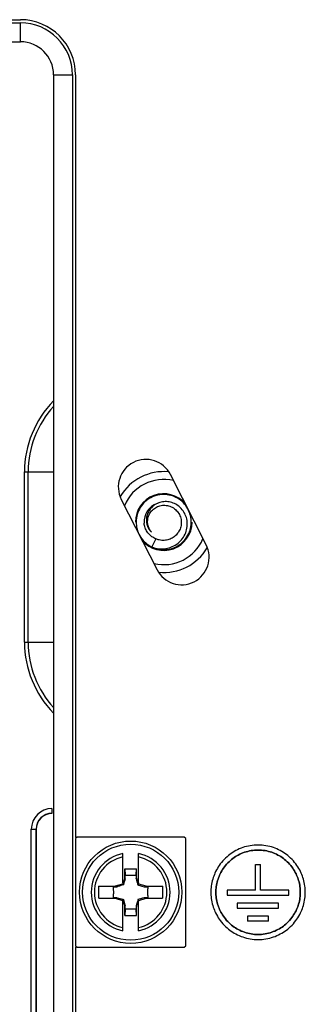
# Model space of a CAD drawing. Units: millimetres. Extents: x -69 to 221, y -13 to 204.
# Drawn here: x 123 to 141, y 105 to 167 of the extents above; entities that cross this region are included whole.
import ezdxf

# ---------------------------------------------------------------- set-up
doc = ezdxf.new("R2010")
doc.units = ezdxf.units.MM
doc.header["$LTSCALE"] = 16.335
doc.linetypes.add('HIDDEN', pattern=[0.2, 0.1, -0.1])
doc.layers.get('0').update_dxf_attribs({"linetype": 'CONTINUOUS'})
for name, color, linetype in [('ASSI', 7, 'CONTINUOUS'), ('CURVA_TERRA', 7, 'CONTINUOUS'), ('IMPORT_IGES', 7, 'CONTINUOUS'), ('RACCORDO', 7, 'CONTINUOUS'), ('SMUSSO', 7, 'CONTINUOUS')]:
    doc.layers.add(name, color=color, linetype=linetype)

msp = doc.modelspace()

# ---------------------------------------------------------------- linework, layer by layer
at = {"color": 253, "linetype": 'CONTINUOUS'}
for p, q in [((29.454, 167.172), (123.254, 167.172)), ((126.754, 163.672), (126.754, 116.772)), ((123.509, 138.47), (125.354, 138.47)), ((123.509, 127.642), (123.509, 138.47)), ((123.744, 127.642), (123.744, 138.47)), ((123.509, 127.642), (125.354, 127.642)), ((125.254, 117.083), (125.254, 116.772)), ((123.943, 115.772), (124.254, 115.772)), ((123.943, 97.772), (123.943, 115.772)), ((124.242, 97.772), (124.242, 115.772)), ((126.754, 106.772), (126.754, 47.872))]:
    msp.add_line(p, q, dxfattribs=at)
at = {"color": 7, "linetype": 'CONTINUOUS'}
for p, q in [((29.454, 166.972), (123.254, 166.972)), ((123.254, 165.772), (123.254, 166.972)), ((29.454, 165.772), (123.254, 165.772)), ((125.354, 163.672), (125.354, 47.872)), ((125.354, 163.672), (126.554, 163.672)), ((126.554, 163.672), (126.554, 47.872)), ((132.333, 137.022), (132.215, 137.016)), ((132.45, 137.019), (132.333, 137.022)), ((132.567, 137.009), (132.45, 137.019)), ((132.683, 136.991), (132.567, 137.009)), ((132.798, 136.965), (132.683, 136.991)), ((133.037, 136.449), (132.955, 136.483)), ((131.849, 134.21), (131.602, 133.691)), ((131.498, 133.745), (131.602, 133.691)), ((131.602, 133.691), (131.71, 133.654)), ((132, 133.558), (132.115, 133.538)), ((132.115, 133.538), (132.232, 133.526)), ((132.232, 133.526), (132.35, 133.522)), ((132.35, 133.522), (132.467, 133.526)), ((126.754, 116.772), (126.754, 115.272)), ((124.254, 115.772), (124.254, 97.772)), ((129.89, 113.249), (130.618, 113.249)), ((129.89, 113.249), (129.903, 112.859)), ((129.89, 112.681), (129.89, 113.249)), ((130.604, 112.859), (130.618, 113.249)), ((130.618, 112.681), (130.618, 113.249)), ((129.89, 112.681), (129.765, 112.261)), ((129.904, 112.627), (129.876, 112.529)), ((129.904, 112.627), (129.89, 112.681)), ((129.904, 112.627), (129.903, 112.859)), ((130.604, 112.859), (130.603, 112.627)), ((130.603, 112.627), (130.618, 112.681)), ((130.603, 112.627), (130.631, 112.529)), ((130.742, 112.261), (130.618, 112.681)), ((128.228, 112.155), (129.275, 112.155)), ((129.166, 112.122), (128.228, 112.155)), ((128.228, 111.389), (128.228, 112.155)), ((129.166, 112.122), (129.399, 112.121)), ((129.734, 112.292), (129.275, 112.155)), ((129.399, 112.121), (129.275, 112.155)), ((129.63, 112.188), (129.543, 112.163)), ((129.713, 112.212), (129.63, 112.188)), ((129.79, 112.235), (129.713, 112.212)), ((129.754, 112.358), (129.734, 112.292)), ((129.734, 112.292), (129.754, 112.272)), ((129.754, 112.358), (129.754, 112.257)), ((129.765, 112.261), (129.754, 112.257)), ((129.765, 112.261), (129.79, 112.235)), ((129.85, 112.439), (129.825, 112.355)), ((129.876, 112.529), (129.85, 112.439)), ((130.631, 112.529), (130.67, 112.395)), ((130.67, 112.395), (130.694, 112.313)), ((130.694, 112.313), (130.717, 112.235)), ((130.742, 112.261), (130.717, 112.235)), ((130.742, 112.261), (130.754, 112.257)), ((130.754, 112.358), (130.754, 112.257)), ((130.773, 112.292), (130.754, 112.358)), ((130.773, 112.292), (130.754, 112.272)), ((131.232, 112.155), (130.773, 112.292)), ((130.836, 112.2), (130.965, 112.163)), ((130.965, 112.163), (131.108, 112.121)), ((131.108, 112.121), (131.232, 112.155)), ((131.108, 112.121), (131.341, 112.122)), ((131.232, 112.155), (132.28, 112.155)), ((132.28, 112.155), (131.341, 112.122)), ((132.28, 112.155), (132.28, 111.389)), ((128.228, 111.389), (129.166, 111.422)), ((128.228, 111.389), (129.275, 111.389)), ((129.399, 111.423), (129.166, 111.422)), ((129.399, 111.423), (129.275, 111.389)), ((129.275, 111.389), (129.734, 111.252)), ((129.399, 111.423), (129.496, 111.394)), ((129.496, 111.394), (129.587, 111.368)), ((129.587, 111.368), (129.671, 111.344)), ((129.765, 111.283), (129.754, 111.286)), ((129.754, 111.186), (129.754, 111.286)), ((129.765, 111.283), (129.79, 111.309)), ((129.765, 111.283), (129.89, 110.863)), ((129.79, 111.309), (129.813, 111.231)), ((130.618, 110.863), (130.742, 111.283)), ((130.795, 111.332), (130.717, 111.309)), ((130.742, 111.283), (130.717, 111.309)), ((130.742, 111.283), (130.754, 111.286)), ((130.754, 111.186), (130.754, 111.286)), ((130.773, 111.252), (131.232, 111.389)), ((130.877, 111.355), (130.795, 111.332)), ((131.01, 111.394), (130.877, 111.355)), ((131.108, 111.423), (131.01, 111.394)), ((131.341, 111.422), (131.108, 111.423)), ((131.108, 111.423), (131.232, 111.389)), ((131.232, 111.389), (132.28, 111.389)), ((131.341, 111.422), (132.28, 111.389)), ((129.734, 111.252), (129.754, 111.272)), ((129.734, 111.252), (129.754, 111.186)), ((129.813, 111.231), (129.837, 111.149)), ((129.837, 111.149), (129.862, 111.062)), ((129.904, 110.917), (129.89, 110.863)), ((129.89, 110.294), (129.89, 110.863)), ((129.903, 110.685), (129.89, 110.294)), ((129.903, 110.685), (129.904, 110.917)), ((130.645, 111.061), (130.603, 110.917)), ((130.603, 110.917), (130.604, 110.685)), ((130.603, 110.917), (130.618, 110.863)), ((130.618, 110.294), (130.604, 110.685)), ((130.618, 110.294), (130.618, 110.863)), ((130.682, 111.189), (130.645, 111.061)), ((130.773, 111.252), (130.754, 111.272)), ((130.754, 111.186), (130.773, 111.252)), ((129.89, 110.294), (130.618, 110.294)), ((126.754, 108.272), (126.754, 106.772))]:
    msp.add_line(p, q, dxfattribs=at)
for points in [[(132.215, 137.016), (132.098, 137.003), (131.983, 136.982), (131.869, 136.954), (131.757, 136.917), (131.648, 136.873), (131.542, 136.823), (131.44, 136.765), (131.342, 136.7), (131.248, 136.629), (131.16, 136.552), (131.077, 136.469), (130.999, 136.38), (130.928, 136.287), (130.863, 136.189), (130.805, 136.087), (130.754, 135.981), (130.71, 135.872), (130.673, 135.761), (130.644, 135.647), (130.623, 135.531), (130.609, 135.414), (130.604, 135.297), (130.606, 135.18), (130.616, 135.063), (130.634, 134.947), (130.66, 134.832), (130.693, 134.719), (130.734, 134.609), (130.782, 134.502), (130.837, 134.398), (130.899, 134.298), (130.968, 134.203), (131.043, 134.112), (131.124, 134.027), (131.21, 133.947), (131.301, 133.874), (131.398, 133.806), (131.498, 133.745)], [(132.467, 133.526), (132.584, 133.537), (132.7, 133.557), (132.814, 133.584), (132.926, 133.618), (133.036, 133.661), (133.143, 133.71), (133.246, 133.766), (133.345, 133.83), (133.439, 133.899), (133.529, 133.975), (133.613, 134.057), (133.692, 134.144), (133.765, 134.237), (133.831, 134.334), (133.89, 134.435), (133.943, 134.54), (133.989, 134.648), (134.027, 134.759), (134.057, 134.873), (134.08, 134.988), (134.096, 135.105), (134.103, 135.222), (134.102, 135.339), (134.094, 135.456), (134.078, 135.573), (134.053, 135.688), (134.022, 135.801), (133.982, 135.912), (133.936, 136.019), (133.882, 136.124), (133.822, 136.225), (133.754, 136.321), (133.681, 136.413), (133.601, 136.499), (133.516, 136.58), (133.426, 136.655), (133.331, 136.724), (133.231, 136.786), (133.127, 136.842), (133.02, 136.89), (132.91, 136.931), (132.798, 136.965)], [(131.959, 136.461), (131.886, 136.425), (131.815, 136.385), (131.748, 136.34), (131.685, 136.292), (131.625, 136.239), (131.569, 136.184), (131.517, 136.125), (131.469, 136.063), (131.426, 135.999), (131.388, 135.932), (131.354, 135.864), (131.325, 135.794), (131.301, 135.722), (131.282, 135.65), (131.267, 135.577), (131.258, 135.504), (131.253, 135.431), (131.253, 135.359), (131.258, 135.287), (131.268, 135.216), (131.282, 135.147)], [(131.329, 135.272), (131.33, 135.349), (131.336, 135.426), (131.348, 135.502), (131.366, 135.577), (131.39, 135.651), (131.419, 135.723), (131.453, 135.792), (131.492, 135.859), (131.536, 135.922), (131.585, 135.983), (131.639, 136.039), (131.696, 136.092), (131.759, 136.141), (131.825, 136.185), (131.894, 136.225), (131.966, 136.258), (132.041, 136.287), (132.117, 136.309), (132.193, 136.326), (132.271, 136.337), (132.35, 136.343), (132.429, 136.342), (132.509, 136.336), (132.589, 136.323), (132.668, 136.304), (132.747, 136.28), (132.823, 136.249), (132.897, 136.213), (132.967, 136.171), (133.034, 136.124), (133.096, 136.073), (133.154, 136.018), (133.209, 135.959), (133.26, 135.894), (133.306, 135.825), (133.347, 135.753), (133.382, 135.677), (133.412, 135.598), (133.436, 135.518), (133.454, 135.437), (133.465, 135.354), (133.47, 135.272)], [(131.71, 133.654), (131.819, 133.623), (131.929, 133.6), (132.041, 133.584), (132.152, 133.575), (132.263, 133.574), (132.374, 133.58), (132.483, 133.593), (132.591, 133.613), (132.697, 133.641), (132.8, 133.674), (132.9, 133.715), (132.997, 133.761), (133.09, 133.813), (133.179, 133.872), (133.264, 133.935), (133.344, 134.004), (133.419, 134.077), (133.488, 134.155), (133.552, 134.236), (133.611, 134.321), (133.663, 134.41), (133.709, 134.501), (133.749, 134.594), (133.782, 134.689), (133.809, 134.786), (133.83, 134.884), (133.844, 134.982), (133.851, 135.081), (133.852, 135.179), (133.847, 135.277), (133.835, 135.374), (133.817, 135.469), (133.793, 135.562), (133.763, 135.653), (133.727, 135.741), (133.686, 135.826), (133.64, 135.908), (133.589, 135.986), (133.533, 136.06), (133.473, 136.13), (133.408, 136.196), (133.34, 136.257), (133.268, 136.312), (133.194, 136.363), (133.116, 136.409), (133.037, 136.449)], [(132.955, 136.483), (132.872, 136.512), (132.787, 136.535), (132.702, 136.553), (132.616, 136.565), (132.53, 136.571), (132.445, 136.571), (132.36, 136.566), (132.277, 136.556), (132.194, 136.54), (132.114, 136.518), (132.035, 136.492), (131.959, 136.461)], [(131.849, 134.21), (131.785, 134.238), (131.722, 134.27), (131.662, 134.306), (131.603, 134.346), (131.547, 134.389), (131.493, 134.435), (131.442, 134.485), (131.394, 134.538), (131.348, 134.594), (131.306, 134.653), (131.267, 134.715), (131.231, 134.78), (131.2, 134.847), (131.172, 134.916), (131.149, 134.986), (131.13, 135.058), (131.116, 135.13), (131.106, 135.203)], [(131.282, 135.147), (131.301, 135.079), (131.324, 135.013), (131.351, 134.949), (131.381, 134.887), (131.416, 134.828), (131.454, 134.772), (131.495, 134.719), (131.54, 134.67), (131.587, 134.623)], [(131.587, 134.623), (131.549, 134.668), (131.514, 134.715), (131.482, 134.764), (131.452, 134.815), (131.425, 134.867), (131.402, 134.922), (131.381, 134.978), (131.364, 135.036), (131.35, 135.094), (131.339, 135.153), (131.332, 135.212), (131.329, 135.272)], [(133.47, 135.272), (133.47, 135.197), (133.464, 135.122), (133.453, 135.047), (133.438, 134.973), (133.417, 134.9), (133.391, 134.828), (133.36, 134.757), (133.324, 134.689), (133.284, 134.623), (133.24, 134.56), (133.192, 134.501), (133.139, 134.446), (133.084, 134.393), (133.024, 134.345), (132.962, 134.3), (132.897, 134.26), (132.829, 134.225), (132.759, 134.193), (132.686, 134.167), (132.611, 134.145), (132.535, 134.128), (132.459, 134.117), (132.382, 134.11), (132.304, 134.109), (132.227, 134.113), (132.149, 134.122), (132.072, 134.137), (131.996, 134.156), (131.922, 134.181), (131.849, 134.21)], [(131.611, 133.688), (131.664, 133.664), (131.773, 133.621), (131.885, 133.586), (132, 133.558)], [(129.903, 112.859), (129.962, 112.857), (130.02, 112.854), (130.079, 112.853), (130.137, 112.852), (130.195, 112.851), (130.254, 112.851)], [(130.254, 112.851), (130.312, 112.851), (130.37, 112.852), (130.429, 112.853), (130.487, 112.854), (130.546, 112.857), (130.604, 112.859)], [(129.166, 111.422), (129.169, 111.48), (129.171, 111.539), (129.173, 111.597), (129.174, 111.655), (129.175, 111.714), (129.175, 111.772), (129.175, 111.83), (129.174, 111.888), (129.173, 111.947), (129.171, 112.005), (129.169, 112.064), (129.166, 112.122)], [(129.543, 112.163), (129.449, 112.136), (129.399, 112.121)], [(129.825, 112.355), (129.802, 112.274), (129.79, 112.235)], [(130.717, 112.235), (130.756, 112.224), (130.836, 112.2)], [(131.341, 112.122), (131.338, 112.064), (131.336, 112.005), (131.334, 111.947), (131.333, 111.888), (131.332, 111.83), (131.332, 111.772), (131.332, 111.714), (131.333, 111.655), (131.334, 111.597), (131.336, 111.539), (131.338, 111.48), (131.341, 111.422)], [(129.671, 111.344), (129.752, 111.32), (129.79, 111.309)], [(130.717, 111.309), (130.705, 111.27), (130.682, 111.189)], [(129.862, 111.062), (129.89, 110.967), (129.904, 110.917)], [(130.254, 110.693), (130.195, 110.693), (130.137, 110.692), (130.078, 110.691), (130.02, 110.69), (129.962, 110.687), (129.903, 110.685)], [(130.604, 110.685), (130.545, 110.687), (130.487, 110.69), (130.428, 110.691), (130.37, 110.692), (130.312, 110.693), (130.254, 110.693)]]:
    msp.add_lwpolyline(points, dxfattribs=at)
at = {"color": 253, "linetype": 'CONTINUOUS'}
for centre, radius, start, end in [((123.254, 163.672), 3.5, 0, 90), ((129.904, 138.47), 6.394, 135.36723, 180), ((129.904, 138.47), 6.16, 137.62272, 180), ((129.904, 127.642), 6.394, 180, 224.63001), ((129.904, 127.642), 6.16, 180, 222.37829), ((125.254, 115.772), 1.311, 90, 180), ((125.254, 115.772), 1.011, 90, 180)]:
    msp.add_arc(centre, radius, start, end, dxfattribs=at)
at = {"color": 7, "linetype": 'CONTINUOUS'}
for centre, radius, start, end in [((123.254, 163.672), 3.3, 0, 90), ((123.254, 163.672), 2.1, 0, 90), ((132.354, 135.272), 1.8, 40.41304, 180), ((132.354, 135.272), 1.25, 109.8163, 183.17986), ((132.354, 135.272), 1.8, 220.41304, 360), ((125.254, 115.772), 1, 90, 180)]:
    msp.add_arc(centre, radius, start, end, dxfattribs=at)
at = {"layer": 'ASSI', "color": 7, "linetype": 'CONTINUOUS'}
for p, q in [((135.047, 133.838), (132.779, 138.294)), ((129.66, 136.706), (131.928, 132.25))]:
    msp.add_line(p, q, dxfattribs=at)
for centre, start, end in [((131.22, 137.5), 26.97284, 206.97284), ((133.488, 133.044), 206.97284, 26.97284)]:
    msp.add_arc(centre, 1.75, start, end, dxfattribs=at)
at = {"layer": 'CURVA_TERRA', "color": 7, "linetype": 'HIDDEN'}
for p, q in [((138.19, 113.527), (138.51, 113.527)), ((138.19, 111.91), (138.19, 113.527)), ((138.51, 111.91), (138.51, 113.527)), ((138.19, 111.91), (136.383, 111.91)), ((136.383, 111.91), (136.383, 111.586)), ((140.295, 111.91), (138.51, 111.91)), ((140.295, 111.586), (140.295, 111.91)), ((136.383, 111.586), (140.295, 111.586)), ((139.649, 111.083), (137.029, 111.083)), ((137.029, 111.083), (137.029, 110.758)), ((137.029, 110.758), (139.649, 110.758)), ((139.649, 110.758), (139.649, 111.083)), ((139.002, 110.255), (137.676, 110.255)), ((137.676, 110.255), (137.676, 109.935)), ((139.002, 109.935), (139.002, 110.255)), ((139.002, 109.935), (137.676, 109.935))]:
    msp.add_line(p, q, dxfattribs=at)
for points in [[(141.35, 111.767), (141.348, 111.867), (141.343, 111.967), (141.335, 112.067), (141.323, 112.166), (141.306, 112.278), (141.285, 112.389), (141.259, 112.499), (141.23, 112.607), (141.199, 112.705), (141.166, 112.801), (141.129, 112.896), (141.089, 112.99), (141.046, 113.082), (140.994, 113.183), (140.939, 113.283), (140.879, 113.38), (140.816, 113.475), (140.75, 113.567), (140.672, 113.667), (140.59, 113.762), (140.505, 113.854), (140.415, 113.943), (140.322, 114.028), (140.235, 114.101), (140.145, 114.171), (140.053, 114.237), (139.958, 114.3), (139.861, 114.359), (139.761, 114.415), (139.654, 114.469), (139.544, 114.519), (139.433, 114.565), (139.319, 114.606), (139.204, 114.643), (139.088, 114.675), (138.967, 114.703), (138.845, 114.726), (138.722, 114.744), (138.598, 114.757), (138.474, 114.765), (138.35, 114.767), (138.225, 114.765), (138.101, 114.757), (137.977, 114.744), (137.854, 114.726), (137.732, 114.703), (137.611, 114.675), (137.495, 114.643), (137.38, 114.606), (137.267, 114.565), (137.155, 114.519), (137.045, 114.469), (136.938, 114.415), (136.838, 114.359), (136.741, 114.3), (136.646, 114.237), (136.554, 114.171), (136.464, 114.101), (136.377, 114.028), (136.284, 113.943), (136.195, 113.854), (136.109, 113.762), (136.027, 113.667), (135.95, 113.567), (135.883, 113.475), (135.82, 113.38), (135.761, 113.283), (135.705, 113.183), (135.653, 113.082), (135.61, 112.99), (135.57, 112.896), (135.533, 112.801), (135.5, 112.705), (135.47, 112.607), (135.439, 112.495), (135.413, 112.382), (135.393, 112.274), (135.376, 112.166), (135.364, 112.063), (135.356, 111.961), (135.351, 111.863), (135.35, 111.767)], [(135.67, 111.767), (135.671, 111.854), (135.675, 111.94), (135.683, 112.032), (135.693, 112.123), (135.709, 112.223), (135.728, 112.322), (135.75, 112.42), (135.777, 112.518), (135.804, 112.605), (135.834, 112.691), (135.866, 112.776), (135.902, 112.859), (135.941, 112.942), (135.987, 113.032), (136.037, 113.121), (136.09, 113.208), (136.146, 113.293), (136.206, 113.375), (136.275, 113.464), (136.348, 113.549), (136.424, 113.632), (136.504, 113.711), (136.587, 113.787), (136.665, 113.852), (136.746, 113.914), (136.828, 113.974), (136.913, 114.03), (137, 114.083), (137.088, 114.132), (137.184, 114.181), (137.282, 114.226), (137.382, 114.267), (137.483, 114.304), (137.586, 114.336), (137.69, 114.365), (137.798, 114.39), (137.907, 114.411), (138.017, 114.427), (138.128, 114.438), (138.239, 114.445), (138.35, 114.447), (138.461, 114.445), (138.572, 114.438), (138.682, 114.427), (138.792, 114.411), (138.901, 114.39), (139.009, 114.365), (139.113, 114.336), (139.216, 114.304), (139.317, 114.267), (139.417, 114.226), (139.515, 114.181), (139.611, 114.132), (139.7, 114.083), (139.786, 114.03), (139.871, 113.974), (139.954, 113.914), (140.034, 113.852), (140.112, 113.787), (140.195, 113.711), (140.275, 113.632), (140.351, 113.549), (140.424, 113.464), (140.494, 113.375), (140.553, 113.293), (140.609, 113.208), (140.663, 113.121), (140.712, 113.032), (140.759, 112.942), (140.797, 112.859), (140.833, 112.776), (140.866, 112.691), (140.895, 112.605), (140.922, 112.518), (140.949, 112.421), (140.972, 112.322), (140.991, 112.223), (141.006, 112.124), (141.016, 112.035), (141.024, 111.946), (141.028, 111.857), (141.03, 111.767)], [(135.35, 111.767), (135.351, 111.672), (135.356, 111.574), (135.364, 111.471), (135.376, 111.369), (135.393, 111.261), (135.413, 111.153), (135.439, 111.04), (135.47, 110.927), (135.5, 110.83), (135.533, 110.734), (135.57, 110.639), (135.61, 110.545), (135.653, 110.453), (135.705, 110.351), (135.761, 110.252), (135.82, 110.155), (135.883, 110.06), (135.95, 109.967), (136.027, 109.868), (136.109, 109.773), (136.195, 109.68), (136.284, 109.592), (136.377, 109.507), (136.464, 109.434), (136.554, 109.364), (136.646, 109.298), (136.741, 109.235), (136.838, 109.176), (136.938, 109.12), (137.045, 109.066), (137.155, 109.016), (137.267, 108.97), (137.38, 108.929), (137.495, 108.892), (137.611, 108.86), (137.732, 108.832), (137.854, 108.809), (137.977, 108.791), (138.101, 108.778), (138.225, 108.77), (138.35, 108.767), (138.474, 108.77), (138.598, 108.778), (138.722, 108.791), (138.845, 108.809), (138.967, 108.832), (139.088, 108.86), (139.204, 108.892), (139.319, 108.929), (139.433, 108.97), (139.544, 109.016), (139.654, 109.066), (139.761, 109.12), (139.861, 109.176), (139.958, 109.235), (140.053, 109.298), (140.145, 109.364), (140.235, 109.434), (140.322, 109.507), (140.415, 109.592), (140.505, 109.68), (140.59, 109.773), (140.672, 109.868), (140.75, 109.967), (140.816, 110.06), (140.879, 110.155), (140.939, 110.252), (140.994, 110.351), (141.046, 110.453), (141.089, 110.545), (141.129, 110.639), (141.166, 110.734), (141.199, 110.83), (141.23, 110.927), (141.259, 111.036), (141.285, 111.146), (141.306, 111.257), (141.323, 111.369), (141.335, 111.468), (141.343, 111.568), (141.348, 111.668), (141.35, 111.767)], [(141.03, 111.767), (141.028, 111.678), (141.024, 111.589), (141.016, 111.5), (141.006, 111.411), (140.991, 111.312), (140.972, 111.213), (140.949, 111.114), (140.922, 111.017), (140.895, 110.93), (140.866, 110.844), (140.833, 110.759), (140.797, 110.676), (140.759, 110.593), (140.712, 110.502), (140.663, 110.414), (140.609, 110.327), (140.553, 110.242), (140.494, 110.159), (140.424, 110.071), (140.351, 109.985), (140.275, 109.903), (140.195, 109.824), (140.112, 109.748), (140.034, 109.683), (139.954, 109.621), (139.871, 109.561), (139.786, 109.505), (139.7, 109.452), (139.611, 109.403), (139.515, 109.354), (139.417, 109.309), (139.317, 109.268), (139.216, 109.231), (139.113, 109.199), (139.009, 109.17), (138.901, 109.145), (138.792, 109.124), (138.682, 109.108), (138.572, 109.097), (138.461, 109.09), (138.35, 109.087), (138.239, 109.09), (138.128, 109.097), (138.017, 109.108), (137.907, 109.124), (137.798, 109.145), (137.69, 109.17), (137.586, 109.199), (137.483, 109.231), (137.382, 109.268), (137.282, 109.309), (137.184, 109.354), (137.088, 109.403), (137, 109.452), (136.913, 109.505), (136.828, 109.561), (136.746, 109.621), (136.665, 109.683), (136.587, 109.748), (136.504, 109.824), (136.424, 109.903), (136.348, 109.985), (136.275, 110.071), (136.206, 110.159), (136.146, 110.242), (136.09, 110.327), (136.037, 110.414), (135.987, 110.502), (135.941, 110.593), (135.902, 110.676), (135.866, 110.759), (135.834, 110.844), (135.804, 110.93), (135.777, 111.017), (135.75, 111.114), (135.728, 111.213), (135.709, 111.312), (135.693, 111.412), (135.683, 111.503), (135.675, 111.595), (135.671, 111.681), (135.67, 111.767)]]:
    msp.add_lwpolyline(points, dxfattribs=at)
at = {"layer": 'IMPORT_IGES', "color": 252, "linetype": 'CONTINUOUS'}
for p, q in [((138.19, 113.527), (138.51, 113.527)), ((138.19, 111.91), (138.19, 113.527)), ((138.51, 111.91), (138.51, 113.527)), ((138.19, 111.91), (136.383, 111.91)), ((136.383, 111.91), (136.383, 111.586)), ((140.295, 111.91), (138.51, 111.91)), ((140.295, 111.586), (140.295, 111.91)), ((136.383, 111.586), (140.295, 111.586)), ((139.649, 111.083), (137.029, 111.083)), ((137.029, 111.083), (137.029, 110.758)), ((137.029, 110.758), (139.649, 110.758)), ((139.649, 110.758), (139.649, 111.083)), ((139.002, 110.255), (137.676, 110.255)), ((137.676, 110.255), (137.676, 109.935)), ((139.002, 109.935), (139.002, 110.255)), ((139.002, 109.935), (137.676, 109.935))]:
    msp.add_line(p, q, dxfattribs=at)
for points in [[(141.35, 111.767), (141.348, 111.867), (141.343, 111.967), (141.335, 112.067), (141.323, 112.166), (141.306, 112.278), (141.285, 112.389), (141.259, 112.499), (141.23, 112.607), (141.199, 112.705), (141.166, 112.801), (141.129, 112.896), (141.089, 112.99), (141.046, 113.082), (140.994, 113.183), (140.939, 113.283), (140.879, 113.38), (140.816, 113.475), (140.75, 113.567), (140.672, 113.667), (140.59, 113.762), (140.505, 113.854), (140.415, 113.943), (140.322, 114.028), (140.235, 114.101), (140.145, 114.171), (140.053, 114.237), (139.958, 114.3), (139.861, 114.359), (139.761, 114.415), (139.654, 114.469), (139.544, 114.519), (139.433, 114.565), (139.319, 114.606), (139.204, 114.643), (139.088, 114.675), (138.967, 114.703), (138.845, 114.726), (138.722, 114.744), (138.598, 114.757), (138.474, 114.765), (138.35, 114.767), (138.225, 114.765), (138.101, 114.757), (137.977, 114.744), (137.854, 114.726), (137.732, 114.703), (137.611, 114.675), (137.495, 114.643), (137.38, 114.606), (137.267, 114.565), (137.155, 114.519), (137.045, 114.469), (136.938, 114.415), (136.838, 114.359), (136.741, 114.3), (136.646, 114.237), (136.554, 114.171), (136.464, 114.101), (136.377, 114.028), (136.284, 113.943), (136.195, 113.854), (136.109, 113.762), (136.027, 113.667), (135.95, 113.567), (135.883, 113.475), (135.82, 113.38), (135.761, 113.283), (135.705, 113.183), (135.653, 113.082), (135.61, 112.99), (135.57, 112.896), (135.533, 112.801), (135.5, 112.705), (135.47, 112.607), (135.439, 112.495), (135.413, 112.382), (135.393, 112.274), (135.376, 112.166), (135.364, 112.063), (135.356, 111.961), (135.351, 111.863), (135.35, 111.767), (135.351, 111.672)], [(141.03, 111.767), (141.028, 111.857), (141.024, 111.946), (141.016, 112.035), (141.006, 112.124), (140.991, 112.223), (140.972, 112.322), (140.949, 112.421), (140.922, 112.518), (140.895, 112.605), (140.866, 112.691), (140.833, 112.776), (140.797, 112.859), (140.759, 112.942), (140.712, 113.032), (140.663, 113.121), (140.609, 113.208), (140.553, 113.293), (140.494, 113.375), (140.424, 113.464), (140.351, 113.549), (140.275, 113.632), (140.195, 113.711), (140.112, 113.787), (140.034, 113.852), (139.954, 113.914), (139.871, 113.974), (139.786, 114.03), (139.7, 114.083), (139.611, 114.132), (139.515, 114.181), (139.417, 114.226), (139.317, 114.267), (139.216, 114.304), (139.113, 114.336), (139.009, 114.365), (138.901, 114.39), (138.792, 114.411), (138.682, 114.427), (138.572, 114.438), (138.461, 114.445), (138.35, 114.447), (138.239, 114.445), (138.128, 114.438), (138.017, 114.427), (137.907, 114.411), (137.798, 114.39), (137.69, 114.365), (137.586, 114.336), (137.483, 114.304), (137.382, 114.267), (137.282, 114.226), (137.184, 114.181), (137.088, 114.132), (137, 114.083), (136.913, 114.03), (136.828, 113.974), (136.746, 113.914), (136.665, 113.852), (136.587, 113.787), (136.504, 113.711), (136.424, 113.632), (136.348, 113.549), (136.275, 113.464), (136.206, 113.375), (136.146, 113.293), (136.09, 113.208), (136.037, 113.121), (135.987, 113.032), (135.941, 112.942), (135.902, 112.859), (135.866, 112.776), (135.834, 112.691), (135.804, 112.605), (135.777, 112.518), (135.75, 112.42), (135.728, 112.322), (135.709, 112.223), (135.693, 112.123), (135.683, 112.032), (135.675, 111.94), (135.671, 111.854), (135.67, 111.767), (135.671, 111.681)], [(135.351, 111.672), (135.356, 111.574), (135.364, 111.471), (135.376, 111.369), (135.393, 111.261), (135.413, 111.153), (135.439, 111.04), (135.47, 110.927), (135.5, 110.83), (135.533, 110.734), (135.57, 110.639), (135.61, 110.545), (135.653, 110.453), (135.705, 110.351), (135.761, 110.252), (135.82, 110.155), (135.883, 110.06), (135.95, 109.967), (136.027, 109.868), (136.109, 109.773), (136.195, 109.68), (136.284, 109.592), (136.377, 109.507), (136.464, 109.434), (136.554, 109.364), (136.646, 109.298), (136.741, 109.235), (136.838, 109.176), (136.938, 109.12), (137.045, 109.066), (137.155, 109.016), (137.267, 108.97), (137.38, 108.929), (137.495, 108.892), (137.611, 108.86), (137.732, 108.832), (137.854, 108.809), (137.977, 108.791), (138.101, 108.778), (138.225, 108.77), (138.35, 108.767), (138.474, 108.77), (138.598, 108.778), (138.722, 108.791), (138.845, 108.809), (138.967, 108.832), (139.088, 108.86), (139.204, 108.892), (139.319, 108.929), (139.433, 108.97), (139.544, 109.016), (139.654, 109.066), (139.761, 109.12), (139.861, 109.176), (139.958, 109.235), (140.053, 109.298), (140.145, 109.364), (140.235, 109.434), (140.322, 109.507), (140.415, 109.592), (140.505, 109.68), (140.59, 109.773), (140.672, 109.868), (140.75, 109.967), (140.816, 110.06), (140.879, 110.155), (140.939, 110.252), (140.994, 110.351), (141.046, 110.453), (141.089, 110.545), (141.129, 110.639), (141.166, 110.734), (141.199, 110.83), (141.23, 110.927), (141.259, 111.036), (141.285, 111.146), (141.306, 111.257), (141.323, 111.369), (141.335, 111.468), (141.343, 111.568), (141.348, 111.668), (141.35, 111.767)], [(135.671, 111.681), (135.675, 111.595), (135.683, 111.503), (135.693, 111.412), (135.709, 111.312), (135.728, 111.213), (135.75, 111.114), (135.777, 111.017), (135.804, 110.93), (135.834, 110.844), (135.866, 110.759), (135.902, 110.676), (135.941, 110.593), (135.987, 110.502), (136.037, 110.414), (136.09, 110.327), (136.146, 110.242), (136.206, 110.159), (136.275, 110.071), (136.348, 109.985), (136.424, 109.903), (136.504, 109.824), (136.587, 109.748), (136.665, 109.683), (136.746, 109.621), (136.828, 109.561), (136.913, 109.505), (137, 109.452), (137.088, 109.403), (137.184, 109.354), (137.282, 109.309), (137.382, 109.268), (137.483, 109.231), (137.586, 109.199), (137.69, 109.17), (137.798, 109.145), (137.907, 109.124), (138.017, 109.108), (138.128, 109.097), (138.239, 109.09), (138.35, 109.087), (138.461, 109.09), (138.572, 109.097), (138.682, 109.108), (138.792, 109.124), (138.901, 109.145), (139.009, 109.17), (139.113, 109.199), (139.216, 109.231), (139.317, 109.268), (139.417, 109.309), (139.515, 109.354), (139.611, 109.403), (139.7, 109.452), (139.786, 109.505), (139.871, 109.561), (139.954, 109.621), (140.034, 109.683), (140.112, 109.748), (140.195, 109.824), (140.275, 109.903), (140.351, 109.985), (140.424, 110.071), (140.494, 110.159), (140.553, 110.242), (140.609, 110.327), (140.663, 110.414), (140.712, 110.502), (140.759, 110.593), (140.797, 110.676), (140.833, 110.759), (140.866, 110.844), (140.895, 110.93), (140.922, 111.017), (140.949, 111.114), (140.972, 111.213), (140.991, 111.312), (141.006, 111.411), (141.016, 111.5), (141.024, 111.589), (141.028, 111.678), (141.03, 111.767)]]:
    msp.add_lwpolyline(points, dxfattribs=at)
at = {"layer": 'RACCORDO', "color": 7, "linetype": 'CONTINUOUS'}
for p, q in [((129.754, 112.358), (129.754, 114.221)), ((130.754, 112.358), (130.754, 114.221)), ((129.754, 109.322), (129.754, 111.186)), ((130.754, 109.322), (130.754, 111.186))]:
    msp.add_line(p, q, dxfattribs=at)
msp.add_circle((130.254, 111.772), 3.25, dxfattribs=at)
at = {"layer": 'RACCORDO', "color": 253, "linetype": 'CONTINUOUS'}
msp.add_circle((130.254, 111.772), 3.05, dxfattribs=at)
at = {"layer": 'RACCORDO', "color": 7, "linetype": 'CONTINUOUS'}
for centre, radius, start, end in [((132.354, 135.272), 3.204, 84.42218, 149.51566), ((132.354, 135.272), 3.204, 264.42218, 329.51566), ((130.254, 111.772), 2.5, 101.53696, 258.46304), ((130.254, 111.772), 2.5, 281.53696, 78.46304)]:
    msp.add_arc(centre, radius, start, end, dxfattribs=at)
at = {"layer": 'RACCORDO', "color": 253, "linetype": 'CONTINUOUS'}
for centre, radius, start, end in [((132.354, 135.272), 2.704, 76.64816, 157.31034), ((132.354, 135.272), 2.704, 256.64816, 337.31034), ((130.254, 111.772), 2.3, 102.55586, 257.44414), ((130.254, 111.772), 2.3, 282.55586, 77.44414)]:
    msp.add_arc(centre, radius, start, end, dxfattribs=at)
at = {"layer": 'SMUSSO', "color": 7, "linetype": 'CONTINUOUS'}
for p, q in [((126.854, 115.272), (126.754, 115.172)), ((126.754, 115.172), (126.754, 108.372)), ((133.654, 115.272), (126.854, 115.272)), ((133.754, 115.172), (133.654, 115.272)), ((133.754, 108.372), (133.754, 115.172)), ((126.754, 108.372), (126.854, 108.272)), ((126.854, 108.272), (133.654, 108.272)), ((133.654, 108.272), (133.754, 108.372))]:
    msp.add_line(p, q, dxfattribs=at)

doc.saveas('drawing.dxf')
